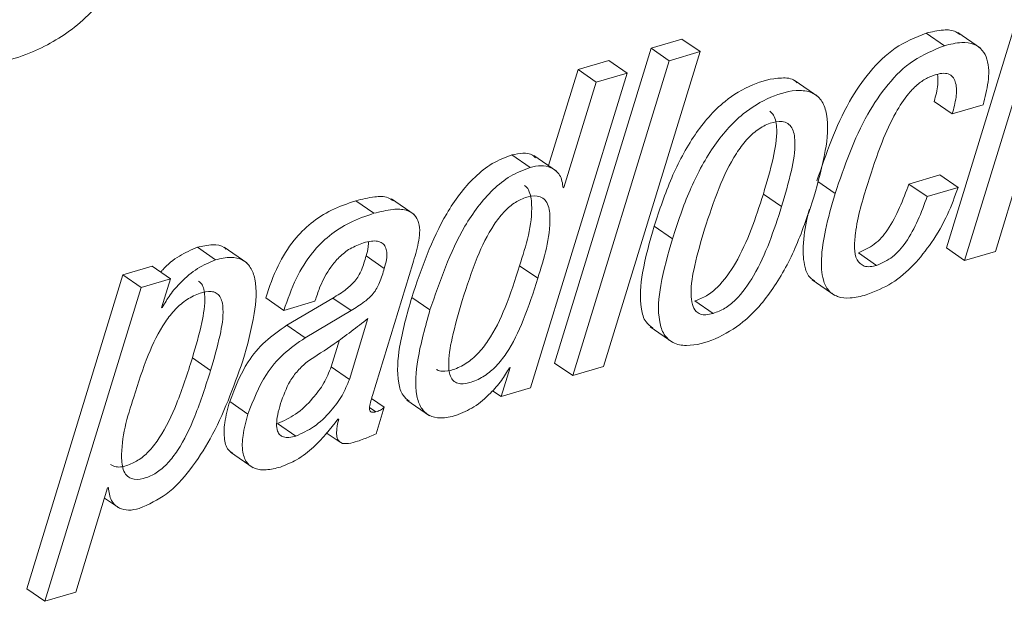
# Paper-space layout 'Sheet2' of a CAD drawing. Units: inches. Extents: x 2 to 195, y 4 to 151.
# Drawn here: x 159 to 160, y 109 to 110 of the extents above; entities that cross this region are included whole.
import ezdxf

# ---------------------------------------------------------------- set-up
doc = ezdxf.new("R2010")
doc.units = ezdxf.units.IN
doc.header["$MEASUREMENT"] = 0
doc.linetypes.add('SLD-Solid', pattern=[0])

psp = doc.layouts.new('Sheet2')

# ---------------------------------------------------------------- linework, layer by layer
at = {"color": 7, "linetype": 'SLD-Solid', "lineweight": 15, "ltscale": 18}
for p, q in [((159.9940683, 109.7610637), (159.9185119, 109.5148998)), ((160.0083234, 109.7512668), (159.932767, 109.5051028)), ((159.9169823, 109.6729653), (159.9027272, 109.6827622)), ((159.945272, 109.6709589), (159.9274532, 109.6832057)), ((159.7116813, 109.6780842), (159.68763, 109.671017)), ((159.7259364, 109.6682873), (159.7116813, 109.6780842)), ((159.68763, 109.671017), (159.6120969, 109.424861)), ((159.650415, 109.4221365), (159.7259364, 109.6682873)), ((159.7018851, 109.6612201), (159.68763, 109.671017)), ((159.7259364, 109.6682873), (159.7018851, 109.6612201)), ((159.7018851, 109.6612201), (159.626352, 109.415064)), ((159.6546324, 109.6613204), (159.6305578, 109.6542479)), ((159.6688874, 109.6515261), (159.6546324, 109.6613204)), ((159.593366, 109.4053727), (159.6688874, 109.6515261)), ((159.6305578, 109.6542479), (159.607483, 109.5791619)), ((159.6448128, 109.644451), (159.6305578, 109.6542479)), ((159.6688874, 109.6515261), (159.6448128, 109.644451)), ((159.6448128, 109.644451), (159.6194972, 109.5620734)), ((159.8180681, 109.6332998), (159.8002492, 109.6455439)), ((159.923149, 109.6196142), (159.9088939, 109.6294111)), ((159.923149, 109.6196142), (159.9472003, 109.6266814)), ((159.5930595, 109.5777812), (159.5788045, 109.5875781)), ((159.6137869, 109.5748297), (159.5959681, 109.5870739)), ((159.9568416, 109.512178), (159.9758406, 109.5745208)), ((159.8315416, 109.5574218), (159.817914, 109.5667857)), ((159.9133889, 109.571865), (159.8893026, 109.5647873)), ((159.927644, 109.5620681), (159.9133889, 109.571865)), ((159.6194972, 109.5620734), (159.6189256, 109.5619044)), ((159.9035577, 109.5549903), (159.8893026, 109.5647873)), ((159.927644, 109.5620681), (159.9035577, 109.5549903)), ((159.4709367, 109.5418961), (159.4566817, 109.551693)), ((159.502482, 109.5409932), (159.4846631, 109.55324)), ((159.7896837, 109.5471127), (159.7754286, 109.5569096)), ((159.7042677, 109.5220145), (159.6900127, 109.5318114)), ((159.3471344, 109.5055173), (159.3328793, 109.5153142)), ((159.3715572, 109.5032021), (159.3537384, 109.5154489)), ((159.932767, 109.5051028), (159.9185119, 109.5148998)), ((159.932767, 109.5051028), (159.9568416, 109.512178)), ((159.4790757, 109.4988514), (159.4648207, 109.5086483)), ((159.8639736, 109.5011534), (159.8497185, 109.5109504)), ((159.29754, 109.5005383), (159.2746084, 109.4938011)), ((159.3117951, 109.4907414), (159.29754, 109.5005383)), ((159.4698351, 109.3994829), (159.5012895, 109.5025579)), ((159.5990812, 109.4911057), (159.5848261, 109.5009026)), ((159.2746084, 109.4938011), (159.1994563, 109.2483816)), ((159.2888635, 109.4840042), (159.2746084, 109.4938011)), ((159.3117951, 109.4907414), (159.2888635, 109.4840042)), ((159.3048331, 109.4680403), (159.3117951, 109.4907414)), ((159.8135211, 109.4899098), (159.83134, 109.4776656)), ((159.2888635, 109.4840042), (159.2137114, 109.2385847)), ((159.4005755, 109.4660577), (159.3863205, 109.4758546)), ((159.4005755, 109.4660577), (159.4246502, 109.4731328)), ((159.4388546, 109.4756012), (159.4029118, 109.4543785)), ((159.4246502, 109.4731328), (159.4254459, 109.4749359)), ((159.4531096, 109.4658043), (159.4388546, 109.4756012)), ((159.514785, 109.4663349), (159.5005299, 109.4761318)), ((159.7361238, 109.463584), (159.7218687, 109.473381)), ((159.3054047, 109.4682093), (159.3048331, 109.4680403)), ((159.3054047, 109.4682093), (159.3049751, 109.4685023)), ((159.4531096, 109.4658043), (159.4171668, 109.4445842)), ((159.4518001, 109.4120571), (159.4662685, 109.4596373)), ((159.4171668, 109.4445842), (159.4029118, 109.4543785)), ((159.686855, 109.4530321), (159.7046738, 109.4407879)), ((159.437545, 109.4218514), (159.4439535, 109.4429263)), ((159.3432585, 109.4190742), (159.3290034, 109.4288711)), ((159.4518001, 109.4120571), (159.437545, 109.4218514)), ((159.5774, 109.421363), (159.5704345, 109.3986329)), ((159.5768285, 109.421194), (159.5774, 109.421363)), ((159.626352, 109.415064), (159.6120969, 109.424861)), ((159.626352, 109.415064), (159.650415, 109.4221365)), ((159.5704345, 109.3986329), (159.593366, 109.4053727)), ((159.4790267, 109.3902589), (159.4691123, 109.3970726)), ((159.4965876, 109.3959427), (159.5144064, 109.3836959)), ((159.5704345, 109.3986329), (159.5637296, 109.4032423)), ((159.3724267, 109.3849789), (159.3581717, 109.3947759)), ((159.4724867, 109.3867292), (159.4675667, 109.390111)), ((159.4726109, 109.3695826), (159.4790267, 109.3902589)), ((159.4428485, 109.3808791), (159.44342, 109.381048)), ((159.4099382, 109.3677373), (159.3956831, 109.3775342)), ((159.4336567, 109.3704195), (159.4445728, 109.3629167)), ((159.3586991, 109.3551077), (159.376518, 109.3428609)), ((159.237786, 109.2456598), (159.2627305, 109.3272903)), ((159.2627305, 109.3272903), (159.263302, 109.3274566)), ((159.2603022, 109.319344), (159.2719813, 109.3113159)), ((159.2137114, 109.2385847), (159.1994563, 109.2483816)), ((159.2137114, 109.2385847), (159.237786, 109.2456598))]:
    psp.add_line(p, q, dxfattribs=at)
for points, knots in [([(159.2680922, 109.9020117), (159.2616006, 109.9063285), (159.2440705, 109.9179859), (159.205838, 109.910668), (159.1654568, 109.8905522), (159.1296247, 109.8544023), (159.1015474, 109.8107408), (159.0881986, 109.7640086), (159.0861679, 109.7188832), (159.1015093, 109.6966432), (159.1084878, 109.6865268)], [0, 0, 0, 0, 0.06694483, 0.18078055, 0.31518185, 0.46634226, 0.62163986, 0.76731981, 0.89415909, 1, 1, 1, 1]), ([(159.2922049, 109.8869243), (159.2825998, 109.8936257), (159.26204, 109.9079699), (159.2201853, 109.9012035), (159.1796818, 109.8806469), (159.1438884, 109.8446369), (159.1158002, 109.8009359), (159.1024541, 109.7542134), (159.1004229, 109.7090859), (159.1157643, 109.6868462), (159.1227428, 109.6767299)], [0, 0, 0, 0, 0.09663618, 0.20684925, 0.33697371, 0.48332414, 0.63367994, 0.77472414, 0.89752722, 1, 1, 1, 1]), ([(159.1227428, 109.6767299), (159.1337524, 109.6695285), (159.1578695, 109.6537535), (159.2013978, 109.6650364), (159.2395793, 109.6866239), (159.2590303, 109.7083322), (159.2693018, 109.7197957)], [0, 0, 0, 0, 0.223653678, 0.489922904, 0.730643877, 1, 1, 1, 1]), ([(159.9027272, 109.6827622), (159.8943662, 109.6793377), (159.8775832, 109.6724636), (159.8578749, 109.6527166), (159.8349205, 109.6188397), (159.8245759, 109.5885573), (159.8172865, 109.5672187)], [0, 0, 0, 0, 0.17998798, 0.36128448, 0.54992824, 1, 1, 1, 1]), ([(159.9289499, 109.6815742), (159.9280002, 109.6823456), (159.9244802, 109.6852046), (159.9147278, 109.6855945), (159.9071519, 109.6838065), (159.9027272, 109.6827622)], [0, 0, 0, 0, 0.13320497, 0.49374612, 1, 1, 1, 1]), ([(159.9169823, 109.6729653), (159.9086212, 109.6695407), (159.8918383, 109.6626667), (159.8721299, 109.6429197), (159.8491755, 109.6090428), (159.8388309, 109.5787603), (159.8315416, 109.5574218)], [0, 0, 0, 0, 0.17998798, 0.36128448, 0.54992824, 1, 1, 1, 1]), ([(159.9472003, 109.6266814), (159.9487443, 109.6325778), (159.9517907, 109.6442114), (159.9520121, 109.6593349), (159.9471744, 109.6697529), (159.9398997, 109.674868), (159.9291238, 109.6759908), (159.9214589, 109.6740808), (159.9169823, 109.6729653)], [0, 0, 0, 0, 0.24294209, 0.4793215, 0.58274559, 0.68692622, 0.81714831, 1, 1, 1, 1]), ([(159.857075, 109.5652572), (159.8605839, 109.5761432), (159.8666758, 109.595042), (159.8774051, 109.6186746), (159.8871631, 109.6339645), (159.8959109, 109.6429202), (159.9033042, 109.6479173), (159.908299, 109.6496484), (159.9105937, 109.6504437)], [0, 0, 0, 0, 0.32918128, 0.57148114, 0.74590021, 0.84822546, 0.93027124, 1, 1, 1, 1]), ([(159.9116145, 109.6506048), (159.9118053, 109.6478849), (159.9123105, 109.640682), (159.9102046, 109.6337349), (159.9088939, 109.6294111)], [0, 0, 0, 0, 0.377612808, 1, 1, 1, 1]), ([(159.9105937, 109.6504437), (159.9125853, 109.6509274), (159.9160607, 109.6517715), (159.9210804, 109.6508457), (159.9244321, 109.647818), (159.926758, 109.6416208), (159.9264108, 109.631778), (159.9243042, 109.6239221), (159.923149, 109.6196142)], [0, 0, 0, 0, 0.14044467, 0.24508461, 0.33732628, 0.43822862, 0.6919459, 1, 1, 1, 1]), ([(159.8017423, 109.6439494), (159.8012173, 109.6444797), (159.7981591, 109.6475687), (159.7849108, 109.6482757), (159.7661392, 109.643279), (159.7418125, 109.6285021), (159.7203108, 109.6030975), (159.7025454, 109.5694108), (159.6942672, 109.5445753), (159.6900127, 109.5318114)], [0, 0, 0, 0, 0.01266923, 0.0737933, 0.20618928, 0.35057352, 0.55156966, 0.76953548, 1, 1, 1, 1]), ([(159.8148897, 109.5545204), (159.8182809, 109.5665416), (159.8242427, 109.587675), (159.8269085, 109.6135942), (159.8221979, 109.6293968), (159.8143994, 109.6368348), (159.7995758, 109.6390071), (159.7802387, 109.6332869), (159.7561303, 109.6187836), (159.7345453, 109.5932747), (159.7168061, 109.559621), (159.7085241, 109.5347808), (159.7042677, 109.5220145)], [0, 0, 0, 0, 0.145217166, 0.255292067, 0.296035552, 0.332021339, 0.373374651, 0.462944447, 0.560632442, 0.696615787, 0.84407991, 1, 1, 1, 1]), ([(159.7754286, 109.5569096), (159.7781599, 109.5662313), (159.7830028, 109.5827599), (159.7864452, 109.6021406), (159.7854402, 109.6134262), (159.7838857, 109.6186358), (159.7815284, 109.6207782), (159.780468, 109.621742)], [0, 0, 0, 0, 0.432690279, 0.767217983, 0.860691436, 0.937328681, 1, 1, 1, 1]), ([(159.7896837, 109.5471127), (159.7924204, 109.5564424), (159.7972731, 109.572986), (159.8006687, 109.5922981), (159.7997225, 109.6036703), (159.7980369, 109.6088007), (159.7947343, 109.6125252), (159.7885412, 109.6143685), (159.7800926, 109.6125291), (159.7705215, 109.607497), (159.7617456, 109.5991764), (159.7508519, 109.5842549), (159.7396591, 109.5607016), (159.7329966, 109.5402607), (159.7294621, 109.529417)], [0, 0, 0, 0, 0.16025271, 0.28416394, 0.31876869, 0.34715237, 0.37167339, 0.3973321, 0.44935341, 0.50911132, 0.57401508, 0.64619298, 0.81230648, 1, 1, 1, 1]), ([(159.5973785, 109.5853526), (159.5966055, 109.5860885), (159.5939674, 109.5885998), (159.5869363, 109.5892372), (159.5816388, 109.5881564), (159.5788045, 109.5875781)], [0, 0, 0, 0, 0.16158363, 0.55141735, 1, 1, 1, 1]), ([(159.5788045, 109.5875781), (159.5735589, 109.5855496), (159.5629629, 109.5814521), (159.5446598, 109.5664798), (159.5198186, 109.5326817), (159.5082149, 109.4986623), (159.5005299, 109.4761318)], [0, 0, 0, 0, 0.118968115, 0.24031358, 0.496870092, 1, 1, 1, 1]), ([(159.5930595, 109.5777812), (159.5878139, 109.5757527), (159.5772179, 109.5716552), (159.5589148, 109.5566829), (159.5340737, 109.5228847), (159.52247, 109.4888654), (159.514785, 109.4663349)], [0, 0, 0, 0, 0.118968115, 0.24031358, 0.496870092, 1, 1, 1, 1]), ([(159.6189256, 109.5619044), (159.618407, 109.565429), (159.6174386, 109.5720097), (159.6098509, 109.5780799), (159.6013172, 109.5795869), (159.5959377, 109.5784106), (159.5930595, 109.5777812)], [0, 0, 0, 0, 0.28959759, 0.540713231, 0.754265204, 1, 1, 1, 1]), ([(159.8639736, 109.5011534), (159.8605869, 109.5003741), (159.8546534, 109.4990088), (159.8475363, 109.5058042), (159.8464398, 109.5154221), (159.8478956, 109.5356793), (159.8530642, 109.5523335), (159.857075, 109.5652572)], [0, 0, 0, 0, 0.1247368, 0.21854002, 0.33558615, 0.48441054, 1, 1, 1, 1]), ([(159.5848261, 109.5009026), (159.5898973, 109.5167646), (159.5961655, 109.5363705), (159.5934336, 109.5580978), (159.5901604, 109.5629458), (159.5887641, 109.5635659), (159.5887542, 109.5635702)], [0, 0, 0, 0, 0.75202607, 0.92952819, 0.99950133, 1, 1, 1, 1]), ([(159.8315416, 109.5574218), (159.8287959, 109.5478975), (159.8239455, 109.5310723), (159.8203689, 109.5083337), (159.8208813, 109.4919727), (159.8257035, 109.4812568), (159.8337291, 109.4759827), (159.8443625, 109.4752209), (159.851707, 109.4770679), (159.8558686, 109.4781144)], [0, 0, 0, 0, 0.27217572, 0.48081966, 0.63128728, 0.71565563, 0.79239796, 0.88236553, 1, 1, 1, 1]), ([(159.8893026, 109.5647873), (159.8846551, 109.5523743), (159.8782188, 109.5351842), (159.8631091, 109.5170769), (159.8540817, 109.5129466), (159.8497185, 109.5109504)], [0, 0, 0, 0, 0.573107558, 0.793673958, 1, 1, 1, 1]), ([(159.8558686, 109.4781144), (159.8627559, 109.480866), (159.8765558, 109.4863794), (159.8934167, 109.5013435), (159.9079082, 109.5195705), (159.9196253, 109.5399849), (159.9250778, 109.5550009), (159.927644, 109.5620681)], [0, 0, 0, 0, 0.1931276, 0.38696496, 0.58164044, 0.80310153, 1, 1, 1, 1]), ([(159.4566817, 109.551693), (159.4502553, 109.5495004), (159.4378502, 109.5452679), (159.4214261, 109.5347197), (159.4069698, 109.5201332), (159.3947222, 109.5002927), (159.389241, 109.4843495), (159.3863205, 109.4758546)], [0, 0, 0, 0, 0.1873577, 0.36166522, 0.53444606, 0.75194209, 1, 1, 1, 1]), ([(159.4861944, 109.5516244), (159.4848217, 109.5525398), (159.4805374, 109.5553971), (159.4697617, 109.5549233), (159.461566, 109.5528993), (159.4566817, 109.551693)], [0, 0, 0, 0, 0.16000205, 0.49938567, 1, 1, 1, 1]), ([(159.5990812, 109.4911057), (159.6040373, 109.506757), (159.6101632, 109.5261024), (159.6078455, 109.5485888), (159.6032526, 109.5541541), (159.5971173, 109.556194), (159.5889955, 109.5544543), (159.5800056, 109.5499524), (159.5718042, 109.5425757), (159.5613602, 109.5287986), (159.5502311, 109.5055633), (159.5436347, 109.4850652), (159.539991, 109.4737426)], [0, 0, 0, 0, 0.27725926, 0.34270129, 0.36851039, 0.39510195, 0.4481482, 0.50450428, 0.56536055, 0.63366272, 0.79764707, 1, 1, 1, 1]), ([(159.7042677, 109.5220145), (159.7008798, 109.5099992), (159.6949224, 109.4888713), (159.6922652, 109.4629578), (159.6969714, 109.4471534), (159.7047626, 109.4397098), (159.7195794, 109.4375218), (159.7389165, 109.4432497), (159.7630267, 109.4577571), (159.7846195, 109.4832728), (159.8023612, 109.5169243), (159.8106375, 109.5417602), (159.8148897, 109.5545204)], [0, 0, 0, 0, 0.145151146, 0.255235427, 0.295999403, 0.331989248, 0.373323285, 0.46286533, 0.560605773, 0.696657986, 0.844149036, 1, 1, 1, 1]), ([(159.7218687, 109.473381), (159.7249956, 109.4745954), (159.7314091, 109.4770864), (159.7429342, 109.4866333), (159.7609023, 109.5121538), (159.7693974, 109.5383272), (159.7754286, 109.5569096)], [0, 0, 0, 0, 0.09760311, 0.20019195, 0.43215804, 1, 1, 1, 1]), ([(159.9035577, 109.5549903), (159.8989108, 109.5425767), (159.8924758, 109.5253861), (159.8773626, 109.5072829), (159.8683366, 109.5031508), (159.8639736, 109.5011534)], [0, 0, 0, 0, 0.57311323, 0.79365355, 1, 1, 1, 1]), ([(159.4709367, 109.5418961), (159.4645104, 109.5397035), (159.4521053, 109.535471), (159.4356812, 109.5249228), (159.4212248, 109.5103363), (159.4089773, 109.4904958), (159.4034961, 109.4745526), (159.4005755, 109.4660577)], [0, 0, 0, 0, 0.1873577, 0.36166522, 0.53444606, 0.75194209, 1, 1, 1, 1]), ([(159.5012895, 109.5025579), (159.5028894, 109.5078871), (159.5059978, 109.5182414), (159.5076327, 109.5318288), (159.5030589, 109.5412654), (159.4953761, 109.545221), (159.4841522, 109.5453159), (159.4758717, 109.5431731), (159.4709367, 109.5418961)], [0, 0, 0, 0, 0.23193116, 0.45063136, 0.54416358, 0.64630636, 0.78920738, 1, 1, 1, 1]), ([(159.7361238, 109.463584), (159.7392508, 109.4647984), (159.7456651, 109.4672892), (159.7571871, 109.4768396), (159.77516, 109.5023552), (159.7836534, 109.5285293), (159.7896837, 109.5471127)], [0, 0, 0, 0, 0.09760357, 0.20020877, 0.43215539, 1, 1, 1, 1]), ([(159.8115099, 109.5452515), (159.8108945, 109.5430031), (159.8082764, 109.533437), (159.806098, 109.5179976), (159.8067876, 109.5020111), (159.8105682, 109.4920618), (159.8144424, 109.4898249), (159.8156167, 109.4891469)], [0, 0, 0, 0, 0.11777416, 0.5010956, 0.7776113, 0.93259143, 1, 1, 1, 1]), ([(159.6900127, 109.5318114), (159.6865913, 109.5197485), (159.6805752, 109.4985368), (159.6782094, 109.4730386), (159.682283, 109.4573582), (159.6870178, 109.4536642), (159.6889244, 109.4521767)], [0, 0, 0, 0, 0.4487188, 0.78903229, 0.91504957, 1, 1, 1, 1]), ([(159.7294621, 109.529417), (159.7267196, 109.5200899), (159.7218511, 109.5035329), (159.7183662, 109.4836179), (159.7193128, 109.4712401), (159.7220182, 109.4654274), (159.7262969, 109.4628022), (159.7310294, 109.4623329), (159.7342923, 109.4631342), (159.7361238, 109.463584)], [0, 0, 0, 0, 0.3643738, 0.64682636, 0.74866634, 0.82686159, 0.87480033, 0.92972721, 1, 1, 1, 1]), ([(159.4254459, 109.4749359), (159.4265565, 109.4782782), (159.4294551, 109.4870011), (159.4355587, 109.4981889), (159.4437462, 109.5078875), (159.4522558, 109.5148516), (159.459246, 109.5175066), (159.4628569, 109.5188782)], [0, 0, 0, 0, 0.17581078, 0.4588326, 0.62886254, 0.80827801, 1, 1, 1, 1]), ([(159.4628569, 109.5188782), (159.4648786, 109.5193966), (159.4684794, 109.5203198), (159.4735599, 109.5203444), (159.4776016, 109.5188805), (159.4802752, 109.5156535), (159.4812611, 109.5110551), (159.4808654, 109.5052739), (159.4797171, 109.5011532), (159.4790757, 109.4988514)], [0, 0, 0, 0, 0.17366941, 0.30931096, 0.41830692, 0.52028963, 0.64385207, 0.80105511, 1, 1, 1, 1]), ([(159.4666625, 109.5196675), (159.4666469, 109.5183077), (159.4666036, 109.5145544), (159.4655149, 109.5109481), (159.4648207, 109.5086483)], [0, 0, 0, 0, 0.36231161, 1, 1, 1, 1]), ([(159.3328793, 109.5153142), (159.3281, 109.51326), (159.3181413, 109.5089796), (159.3089566, 109.5014566), (159.3047763, 109.4965551), (159.3042446, 109.4959316)], [0, 0, 0, 0, 0.44609553, 0.92954301, 1, 1, 1, 1]), ([(159.3552804, 109.5139177), (159.3548407, 109.5143616), (159.3522192, 109.5170088), (159.343636, 109.5177415), (159.3367819, 109.5161949), (159.3328793, 109.5153142)], [0, 0, 0, 0, 0.07984088, 0.47607915, 1, 1, 1, 1]), ([(159.3471344, 109.5055173), (159.3423244, 109.503487), (159.3323015, 109.4992564), (159.3208119, 109.4890925), (159.3114934, 109.4787618), (159.3073624, 109.4716022), (159.3054047, 109.4682093)], [0, 0, 0, 0, 0.2723298, 0.56746271, 0.79501841, 1, 1, 1, 1]), ([(159.3684645, 109.4264793), (159.3718787, 109.4386696), (159.3777252, 109.4595438), (159.3798856, 109.4849673), (159.3752207, 109.4996594), (159.3683277, 109.5063164), (159.358089, 109.5081924), (159.3511089, 109.5064879), (159.3471344, 109.5055173)], [0, 0, 0, 0, 0.36346292, 0.6223776, 0.71526701, 0.79535442, 0.88347557, 1, 1, 1, 1]), ([(159.4648207, 109.5086483), (159.4637527, 109.5049016), (159.461771, 109.4979492), (159.4566423, 109.4888223), (159.4486254, 109.4816803), (159.4424343, 109.4778283), (159.4388546, 109.4756012)], [0, 0, 0, 0, 0.26815308, 0.49758509, 0.70950599, 1, 1, 1, 1]), ([(159.4790757, 109.4988514), (159.4780078, 109.4951047), (159.476026, 109.4881523), (159.4708974, 109.4790254), (159.4628805, 109.4718833), (159.4566893, 109.4680314), (159.4531096, 109.4658043)], [0, 0, 0, 0, 0.26815308, 0.49758509, 0.70950599, 1, 1, 1, 1]), ([(159.5200153, 109.4199638), (159.5201239, 109.41985), (159.5211909, 109.4187323), (159.5259595, 109.4179837), (159.533787, 109.4196306), (159.5435033, 109.4243554), (159.5526845, 109.4322035), (159.5637428, 109.4463961), (159.574819, 109.4696328), (159.5813067, 109.4899053), (159.5848261, 109.5009026)], [0, 0, 0, 0, 0.00415959, 0.04083875, 0.11667418, 0.21833274, 0.32259153, 0.43491599, 0.69345733, 1, 1, 1, 1]), ([(159.3290034, 109.4288711), (159.3316439, 109.4379843), (159.3361945, 109.4536897), (159.3393376, 109.4720052), (159.3381897, 109.4821524), (159.3367139, 109.4865685), (159.3346674, 109.488266), (159.3337964, 109.4889885)], [0, 0, 0, 0, 0.45598954, 0.78583098, 0.87455593, 0.94660989, 1, 1, 1, 1]), ([(159.539991, 109.4737426), (159.5371473, 109.4639631), (159.5322878, 109.4472515), (159.5288488, 109.4279537), (159.5298248, 109.41726), (159.5314199, 109.4126751), (159.5344655, 109.409472), (159.5400458, 109.4079807), (159.5481206, 109.4099349), (159.5577347, 109.4145277), (159.5669464, 109.4224154), (159.5779931, 109.4365931), (159.5890759, 109.4598383), (159.5955624, 109.4801093), (159.5990812, 109.4911057)], [0, 0, 0, 0, 0.17085441, 0.29196299, 0.3240233, 0.34977967, 0.37183341, 0.39497042, 0.44280927, 0.50692855, 0.57269443, 0.64354809, 0.80663455, 1, 1, 1, 1]), ([(159.3432585, 109.4190742), (159.3459053, 109.4281974), (159.3504664, 109.4439186), (159.3535588, 109.4621609), (159.3524727, 109.4723953), (159.3508248, 109.4768456), (159.3477575, 109.4799543), (159.3421854, 109.4813986), (159.3341118, 109.4794614), (159.3244979, 109.4748574), (159.3152849, 109.4669756), (159.3042352, 109.4527976), (159.2931504, 109.4295455), (159.2866587, 109.4092676), (159.2831366, 109.3982659)], [0, 0, 0, 0, 0.16245348, 0.27993926, 0.3115461, 0.33721417, 0.3595048, 0.38308597, 0.43186951, 0.49723972, 0.56427251, 0.63649132, 0.8027793, 1, 1, 1, 1]), ([(159.5005299, 109.4761318), (159.4968804, 109.4632353), (159.4906713, 109.4412939), (159.4884319, 109.4152075), (159.4924056, 109.400028), (159.4968137, 109.3964548), (159.4985983, 109.3950082)], [0, 0, 0, 0, 0.4722668, 0.8034841, 0.92044003, 1, 1, 1, 1]), ([(159.514785, 109.4663349), (159.5111713, 109.4534882), (159.5050232, 109.4316317), (159.5024971, 109.4051464), (159.5070238, 109.3899567), (159.5138781, 109.3831083), (159.5241444, 109.3811774), (159.5311221, 109.3828848), (159.5350951, 109.383857)], [0, 0, 0, 0, 0.37126844, 0.63165204, 0.72359593, 0.80176337, 0.88712486, 1, 1, 1, 1]), ([(159.4662685, 109.4596373), (159.457534, 109.452868), (159.4421543, 109.4409488), (159.4257925, 109.4304246), (159.418723, 109.4258774)], [0, 0, 0, 0, 0.56792987, 1, 1, 1, 1]), ([(159.4029118, 109.4543785), (159.3970805, 109.450384), (159.3854914, 109.4424455), (159.368976, 109.4226462), (159.3623079, 109.4054455), (159.3581717, 109.3947759)], [0, 0, 0, 0, 0.2777445, 0.55198203, 1, 1, 1, 1]), ([(159.4171668, 109.4445842), (159.4113356, 109.4405887), (159.3997472, 109.4326485), (159.3832308, 109.4128495), (159.3765629, 109.3956487), (159.3724267, 109.3849789)], [0, 0, 0, 0, 0.27775919, 0.55199136, 1, 1, 1, 1]), ([(159.2649684, 109.3454137), (159.2664033, 109.3447559), (159.2707205, 109.3427768), (159.2790393, 109.3448075), (159.2879791, 109.34923), (159.2962389, 109.3567366), (159.3068348, 109.3709157), (159.31827, 109.3952927), (159.3251553, 109.4168328), (159.3290034, 109.4288711)], [0, 0, 0, 0, 0.04054375, 0.12198799, 0.20861066, 0.30263906, 0.40918688, 0.66980814, 1, 1, 1, 1]), ([(159.2874554, 109.3110888), (159.2947935, 109.3144238), (159.3102737, 109.3214591), (159.3280822, 109.3417302), (159.3502644, 109.3756175), (159.3609905, 109.4055926), (159.3684645, 109.4264793)], [0, 0, 0, 0, 0.16461237, 0.34725918, 0.54517007, 1, 1, 1, 1]), ([(159.2831366, 109.3982659), (159.2781868, 109.3826212), (159.2720677, 109.3632812), (159.2743852, 109.3408021), (159.2789788, 109.3352359), (159.2851139, 109.3331968), (159.2932402, 109.334931), (159.3022502, 109.339457), (159.3104898, 109.3469326), (159.3210915, 109.3611266), (159.3325246, 109.3854935), (159.3394102, 109.4070348), (159.3432585, 109.4190742)], [0, 0, 0, 0, 0.27172828, 0.3359106, 0.36121728, 0.38729071, 0.43930118, 0.49461821, 0.55466496, 0.62271855, 0.78913857, 1, 1, 1, 1]), ([(159.3956831, 109.3775342), (159.4004664, 109.3797182), (159.4108656, 109.3844663), (159.4225302, 109.3961863), (159.4321807, 109.4086631), (159.4357968, 109.4175533), (159.437545, 109.4218514)], [0, 0, 0, 0, 0.24978124, 0.543037, 0.77907415, 1, 1, 1, 1]), ([(159.418723, 109.4258774), (159.4161982, 109.4235996), (159.41116, 109.4190544), (159.4033448, 109.4083498), (159.4000961, 109.3991203), (159.3979769, 109.3930995)], [0, 0, 0, 0, 0.258847899, 0.516518214, 1, 1, 1, 1]), ([(159.5350951, 109.383857), (159.539905, 109.3858873), (159.5499277, 109.3901181), (159.56142, 109.4002823), (159.5707412, 109.410623), (159.5748705, 109.4177938), (159.5768285, 109.421194)], [0, 0, 0, 0, 0.27220303, 0.56720317, 0.79477263, 1, 1, 1, 1]), ([(159.4099382, 109.3677373), (159.4147213, 109.3699224), (159.4251191, 109.3746725), (159.436786, 109.3863892), (159.4464364, 109.3988669), (159.4500519, 109.4077581), (159.4518001, 109.4120571)], [0, 0, 0, 0, 0.2497935, 0.54301208, 0.77904233, 1, 1, 1, 1]), ([(159.4724867, 109.3867292), (159.4719363, 109.3865868), (159.4709689, 109.3863365), (159.4696235, 109.3863057), (159.4684199, 109.3866818), (159.4675596, 109.3878423), (159.4673172, 109.3904239), (159.4682129, 109.3943677), (159.4692553, 109.3976546), (159.4698351, 109.3994829)], [0, 0, 0, 0, 0.09790149, 0.17204742, 0.22994576, 0.30856399, 0.40378363, 0.66835978, 1, 1, 1, 1]), ([(159.3581717, 109.3947759), (159.3566509, 109.3892008), (159.3539795, 109.3794074), (159.3534489, 109.3663168), (159.3559735, 109.357016), (159.3597834, 109.3548267), (159.3607462, 109.3542735)], [0, 0, 0, 0, 0.3983451, 0.69974511, 0.92412491, 1, 1, 1, 1]), ([(159.3979769, 109.3930995), (159.3971379, 109.390222), (159.3956173, 109.3850072), (159.3946182, 109.3777631), (159.3950672, 109.3722367), (159.3971855, 109.3685118), (159.400531, 109.3666888), (159.4049912, 109.3664862), (159.4081386, 109.3672822), (159.4099382, 109.3677373)], [0, 0, 0, 0, 0.23407671, 0.4242126, 0.57023627, 0.65889553, 0.74682606, 0.85523763, 1, 1, 1, 1]), ([(159.4790267, 109.3902589), (159.4780425, 109.3894758), (159.4760732, 109.387909), (159.4736826, 109.3871226), (159.4724867, 109.3867292)], [0, 0, 0, 0, 0.499758293, 1, 1, 1, 1]), ([(159.3724267, 109.3849789), (159.3709268, 109.3794324), (159.368292, 109.3696892), (159.3675551, 109.3563156), (159.3709527, 109.3463679), (159.3784245, 109.3415807), (159.3876499, 109.340969), (159.3941131, 109.3425908), (159.3978091, 109.3435182)], [0, 0, 0, 0, 0.25719567, 0.45179773, 0.59667089, 0.70179743, 0.82947351, 1, 1, 1, 1]), ([(159.3978091, 109.3435182), (159.4021303, 109.345278), (159.4115534, 109.3491155), (159.4274293, 109.3613647), (159.4368458, 109.3732822), (159.4428485, 109.3808791)], [0, 0, 0, 0, 0.23493426, 0.51230653, 1, 1, 1, 1]), ([(159.44342, 109.381048), (159.442842, 109.3785397), (159.4418603, 109.3742797), (159.4416272, 109.368667), (159.4425948, 109.3646815), (159.4457827, 109.3615902), (159.4516466, 109.3618045), (159.4558156, 109.3630513), (159.4580847, 109.3637298)], [0, 0, 0, 0, 0.23440939, 0.39809931, 0.51032185, 0.59701245, 0.78066533, 1, 1, 1, 1]), ([(159.4580847, 109.3637298), (159.4613785, 109.3648767), (159.466317, 109.3665962), (159.4710384, 109.3688365), (159.4726109, 109.3695826)], [0, 0, 0, 0, 0.66695354, 1, 1, 1, 1]), ([(159.263302, 109.3274566), (159.2637255, 109.3239461), (159.2645007, 109.3175205), (159.2712629, 109.3110046), (159.2794854, 109.3093145), (159.284647, 109.3104636), (159.2874554, 109.3110888)], [0, 0, 0, 0, 0.29825698, 0.54591253, 0.75292963, 1, 1, 1, 1])]:
    psp.add_open_spline(points, degree=3, knots=knots, dxfattribs=at)

doc.saveas('drawing.dxf')
